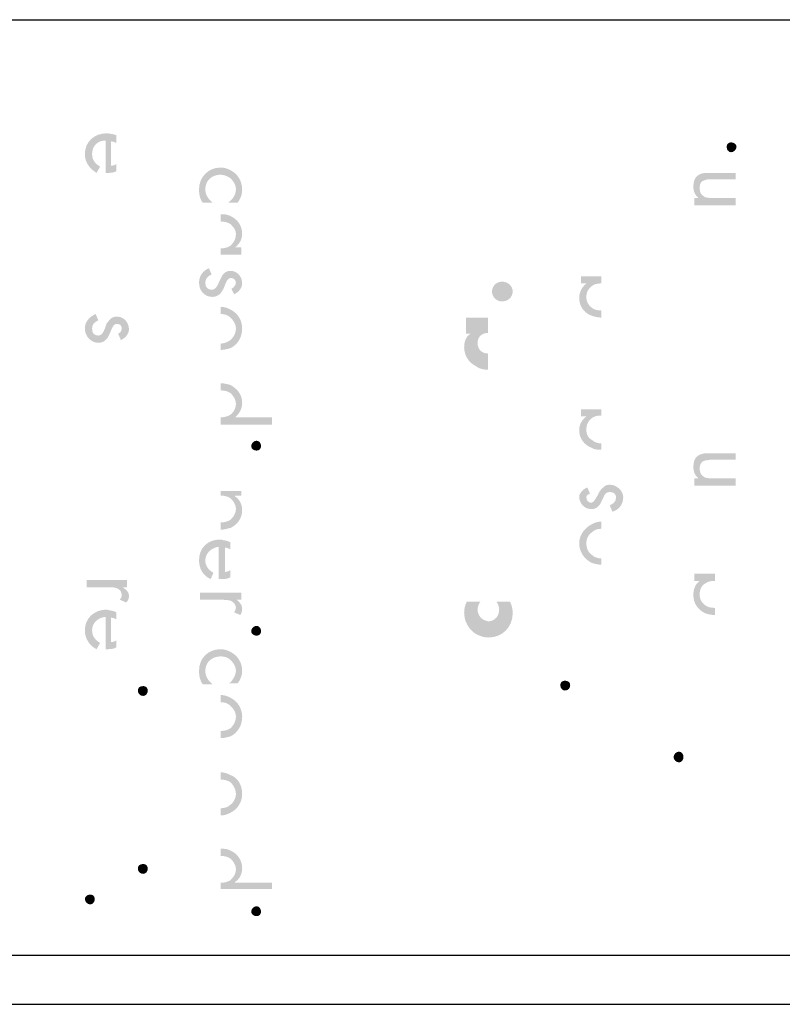
# Model space of a CAD drawing. Units: inches. Extents: x -218 to 811, y -66 to 375.
# Drawn here: x 545 to 576, y 225 to 265 of the extents above; entities that cross this region are included whole.
import ezdxf

# ---------------------------------------------------------------- set-up
doc = ezdxf.new("R2010")
doc.units = ezdxf.units.IN
doc.header["$MEASUREMENT"] = 0
doc.layers.add('Layer 1', color=7, linetype='Continuous')

msp = doc.modelspace()

# ---------------------------------------------------------------- hatches: boundary and pattern name
at = {"layer": 'Layer 1'}
h = msp.add_hatch(color=250, dxfattribs=at)
edge = h.paths.add_edge_path()
edge.add_spline(control_points=[(548.413, 258.492), (548.413, 258.492), (548.394, 258.492), (548.394, 258.492), (548.394, 258.492), (548.358, 258.492), (548.358, 258.492), (548.358, 258.492), (548.358, 259.806), (548.358, 259.806), (548.028, 259.806), (547.811, 259.588), (547.811, 259.258), (547.811, 259.003), (547.955, 258.857), (548.138, 258.747), (548.138, 258.747), (547.992, 258.492), (547.992, 258.492), (547.701, 258.674), (547.517, 258.929), (547.517, 259.258), (547.517, 259.77), (547.92, 260.099), (548.394, 260.099), (548.394, 260.099), (548.413, 260.097), (548.413, 260.097), (548.552, 260.096), (548.69, 260.06), (548.797, 260.025), (548.797, 260.025), (548.797, 259.696), (548.797, 259.696), (548.759, 259.733), (548.687, 259.77), (548.576, 259.77), (548.576, 259.77), (548.576, 258.783), (548.576, 258.783), (548.687, 258.783), (548.759, 258.821), (548.797, 258.857), (548.797, 258.857), (548.797, 258.565), (548.797, 258.565), (548.69, 258.495), (548.552, 258.492), (548.413, 258.492)], knot_values=[0, 0, 0, 0, 0.352778, 0.352778, 0.352778, 0.705556, 0.705556, 0.705556, 1.058333, 1.058333, 1.058333, 1.411111, 1.411111, 1.411111, 1.763889, 1.763889, 1.763889, 2.116667, 2.116667, 2.116667, 2.469444, 2.469444, 2.469444, 2.822222, 2.822222, 2.822222, 3.175, 3.175, 3.175, 3.527778, 3.527778, 3.527778, 3.880556, 3.880556, 3.880556, 4.233333, 4.233333, 4.233333, 4.586111, 4.586111, 4.586111, 4.938889, 4.938889, 4.938889, 5.291667, 5.291667, 5.291667, 5.644444, 5.644444, 5.644444, 5.644444], degree=3, periodic=0)
edge.add_line((548.413, 258.492), (548.413, 258.492))
h = msp.add_hatch(color=250, dxfattribs=at)
edge = h.paths.add_edge_path()
edge.add_spline(control_points=[(573.582, 259.551), (573.582, 259.441), (573.656, 259.331), (573.764, 259.331), (573.873, 259.331), (573.985, 259.441), (573.985, 259.551), (573.985, 259.66), (573.873, 259.733), (573.764, 259.733), (573.656, 259.733), (573.582, 259.66), (573.582, 259.551)], knot_values=[0, 0, 0, 0, 0.352778, 0.352778, 0.352778, 0.705556, 0.705556, 0.705556, 1.058333, 1.058333, 1.058333, 1.411111, 1.411111, 1.411111, 1.411111], degree=3, periodic=0)
edge.add_line((573.582, 259.551), (573.582, 259.551))
h = msp.add_hatch(color=250, dxfattribs=at)
edge = h.paths.add_edge_path()
edge.add_spline(control_points=[(553.031, 258.419), (552.702, 258.419), (552.41, 258.199), (552.41, 257.834), (552.41, 257.616), (552.518, 257.433), (552.702, 257.287), (552.702, 257.287), (552.3, 257.287), (552.3, 257.287), (552.191, 257.433), (552.155, 257.616), (552.155, 257.834), (552.155, 258.309), (552.518, 258.71), (553.031, 258.71), (553.177, 258.71), (553.287, 258.674), (553.432, 258.601), (553.724, 258.455), (553.907, 258.163), (553.907, 257.798), (553.907, 257.616), (553.834, 257.433), (553.724, 257.287), (553.724, 257.287), (553.432, 257.287), (553.432, 257.287), (553.432, 257.287), (553.36, 257.287), (553.36, 257.287), (553.36, 257.287), (553.36, 257.323), (553.36, 257.323), (553.395, 257.323), (553.395, 257.323), (553.432, 257.361), (553.542, 257.47), (553.652, 257.616), (553.652, 257.834), (553.652, 258.017), (553.542, 258.163), (553.432, 258.273), (553.323, 258.345), (553.177, 258.419), (553.031, 258.419)], knot_values=[0, 0, 0, 0, 0.352778, 0.352778, 0.352778, 0.705556, 0.705556, 0.705556, 1.058333, 1.058333, 1.058333, 1.411111, 1.411111, 1.411111, 1.763889, 1.763889, 1.763889, 2.116667, 2.116667, 2.116667, 2.469444, 2.469444, 2.469444, 2.822222, 2.822222, 2.822222, 3.175, 3.175, 3.175, 3.527778, 3.527778, 3.527778, 3.880556, 3.880556, 3.880556, 4.233333, 4.233333, 4.233333, 4.586111, 4.586111, 4.586111, 4.938889, 4.938889, 4.938889, 5.291667, 5.291667, 5.291667, 5.291667], degree=3, periodic=0)
edge.add_line((553.031, 258.419), (553.031, 258.419))
h = msp.add_hatch(color=250, dxfattribs=at)
edge = h.paths.add_edge_path()
edge.add_spline(control_points=[(572.706, 258.2), (572.56, 258.164), (572.486, 258.09), (572.486, 257.87), (572.486, 257.689), (572.56, 257.579), (572.706, 257.507), (572.815, 257.469), (572.997, 257.469), (573.143, 257.469), (573.143, 257.469), (573.947, 257.469), (573.947, 257.469), (573.947, 257.469), (573.947, 257.177), (573.947, 257.177), (573.947, 257.177), (572.706, 257.177), (572.706, 257.177), (572.706, 257.177), (572.268, 257.177), (572.268, 257.177), (572.268, 257.177), (572.268, 257.469), (572.268, 257.469), (572.268, 257.469), (572.45, 257.469), (572.45, 257.469), (572.303, 257.579), (572.232, 257.725), (572.232, 257.944), (572.232, 258.309), (572.414, 258.455), (572.706, 258.491), (572.706, 258.491), (572.923, 258.491), (572.923, 258.491), (572.923, 258.491), (573.947, 258.491), (573.947, 258.491), (573.947, 258.491), (573.947, 258.236), (573.947, 258.236), (573.947, 258.236), (572.997, 258.236), (572.997, 258.236), (572.887, 258.236), (572.779, 258.236), (572.706, 258.2)], knot_values=[0, 0, 0, 0, 0.352778, 0.352778, 0.352778, 0.705556, 0.705556, 0.705556, 1.058333, 1.058333, 1.058333, 1.411111, 1.411111, 1.411111, 1.763889, 1.763889, 1.763889, 2.116667, 2.116667, 2.116667, 2.469444, 2.469444, 2.469444, 2.822222, 2.822222, 2.822222, 3.175, 3.175, 3.175, 3.527778, 3.527778, 3.527778, 3.880556, 3.880556, 3.880556, 4.233333, 4.233333, 4.233333, 4.586111, 4.586111, 4.586111, 4.938889, 4.938889, 4.938889, 5.291667, 5.291667, 5.291667, 5.644444, 5.644444, 5.644444, 5.644444], degree=3, periodic=0)
edge.add_line((572.706, 258.2), (572.706, 258.2))
h = msp.add_hatch(color=250, dxfattribs=at)
edge = h.paths.add_edge_path()
edge.add_spline(control_points=[(553.031, 256.52), (553.031, 256.52), (553.031, 256.52), (553.031, 256.52), (553.031, 256.52), (553.031, 256.812), (553.031, 256.812), (553.177, 256.812), (553.287, 256.812), (553.432, 256.74), (553.686, 256.63), (553.907, 256.374), (553.907, 256.009), (553.907, 255.79), (553.798, 255.608), (553.616, 255.462), (553.616, 255.462), (553.87, 255.462), (553.87, 255.462), (553.87, 255.462), (553.87, 255.17), (553.87, 255.17), (553.87, 255.17), (553.432, 255.17), (553.432, 255.17), (553.432, 255.17), (553.031, 255.17), (553.031, 255.17), (553.031, 255.17), (553.031, 255.424), (553.031, 255.424), (553.177, 255.424), (553.323, 255.462), (553.432, 255.534), (553.542, 255.644), (553.652, 255.79), (553.652, 256.009), (553.652, 256.191), (553.542, 256.301), (553.432, 256.411), (553.323, 256.484), (553.177, 256.52), (553.031, 256.52)], knot_values=[0, 0, 0, 0, 0.352778, 0.352778, 0.352778, 0.705556, 0.705556, 0.705556, 1.058333, 1.058333, 1.058333, 1.411111, 1.411111, 1.411111, 1.763889, 1.763889, 1.763889, 2.116667, 2.116667, 2.116667, 2.469444, 2.469444, 2.469444, 2.822222, 2.822222, 2.822222, 3.175, 3.175, 3.175, 3.527778, 3.527778, 3.527778, 3.880556, 3.880556, 3.880556, 4.233333, 4.233333, 4.233333, 4.586111, 4.586111, 4.586111, 4.938889, 4.938889, 4.938889, 4.938889], degree=3, periodic=0)
edge.add_line((553.031, 256.52), (553.031, 256.52))
h = msp.add_hatch(color=250, dxfattribs=at)
edge = h.paths.add_edge_path()
edge.add_spline(control_points=[(553.031, 253.6), (552.957, 253.526), (552.848, 253.454), (552.702, 253.454), (552.374, 253.454), (552.155, 253.709), (552.155, 254.037), (552.155, 254.293), (552.3, 254.512), (552.556, 254.622), (552.556, 254.622), (552.666, 254.366), (552.666, 254.366), (552.518, 254.293), (552.41, 254.221), (552.41, 254.001), (552.41, 253.855), (552.518, 253.745), (552.666, 253.745), (552.884, 253.745), (552.921, 254.001), (553.031, 254.184), (553.103, 254.366), (553.213, 254.512), (553.432, 254.512), (553.724, 254.512), (553.907, 254.257), (553.907, 254.001), (553.907, 253.819), (553.76, 253.636), (553.578, 253.564), (553.578, 253.564), (553.468, 253.782), (553.468, 253.782), (553.542, 253.819), (553.652, 253.929), (553.652, 254.037), (553.652, 254.111), (553.578, 254.221), (553.468, 254.221), (553.468, 254.221), (553.432, 254.221), (553.432, 254.221), (553.287, 254.184), (553.249, 254.037), (553.177, 253.855), (553.139, 253.745), (553.067, 253.673), (553.031, 253.6)], knot_values=[0, 0, 0, 0, 0.352778, 0.352778, 0.352778, 0.705556, 0.705556, 0.705556, 1.058333, 1.058333, 1.058333, 1.411111, 1.411111, 1.411111, 1.763889, 1.763889, 1.763889, 2.116667, 2.116667, 2.116667, 2.469444, 2.469444, 2.469444, 2.822222, 2.822222, 2.822222, 3.175, 3.175, 3.175, 3.527778, 3.527778, 3.527778, 3.880556, 3.880556, 3.880556, 4.233333, 4.233333, 4.233333, 4.586111, 4.586111, 4.586111, 4.938889, 4.938889, 4.938889, 5.291667, 5.291667, 5.291667, 5.644444, 5.644444, 5.644444, 5.644444], degree=3, periodic=0)
edge.add_line((553.031, 253.6), (553.031, 253.6))
h = msp.add_hatch(color=250, dxfattribs=at)
edge = h.paths.add_edge_path()
edge.add_spline(control_points=[(564.053, 253.673), (564.053, 253.673), (564.053, 253.673), (564.053, 253.673), (564.053, 253.453), (564.235, 253.271), (564.456, 253.271), (564.71, 253.271), (564.893, 253.453), (564.893, 253.673), (564.893, 253.892), (564.71, 254.074), (564.456, 254.074), (564.235, 254.074), (564.053, 253.892), (564.053, 253.673)], knot_values=[0, 0, 0, 0, 0.352778, 0.352778, 0.352778, 0.705556, 0.705556, 0.705556, 1.058333, 1.058333, 1.058333, 1.411111, 1.411111, 1.411111, 1.763889, 1.763889, 1.763889, 1.763889], degree=3, periodic=0)
edge.add_line((564.053, 253.673), (564.053, 253.673))
h = msp.add_hatch(color=250, dxfattribs=at)
edge = h.paths.add_edge_path()
edge.add_spline(control_points=[(568.106, 253.892), (567.958, 253.782), (567.886, 253.636), (567.886, 253.454), (567.886, 253.271), (567.958, 253.125), (568.106, 253.015), (568.179, 252.943), (568.324, 252.906), (568.471, 252.906), (568.471, 252.906), (568.49, 252.906), (568.49, 252.906), (568.49, 252.906), (568.49, 252.614), (568.49, 252.614), (568.35, 252.617), (568.211, 252.652), (568.106, 252.688), (567.814, 252.796), (567.594, 253.051), (567.594, 253.417), (567.594, 253.636), (567.703, 253.856), (567.886, 254.002), (567.886, 254.002), (567.668, 254.002), (567.668, 254.002), (567.668, 254.002), (567.668, 254.293), (567.668, 254.293), (567.668, 254.293), (568.106, 254.293), (568.106, 254.293), (568.106, 254.293), (568.49, 254.293), (568.49, 254.293), (568.49, 254.293), (568.49, 254.002), (568.49, 254.002), (568.49, 254.002), (568.471, 254.002), (568.471, 254.002), (568.324, 254.002), (568.179, 253.965), (568.106, 253.892)], knot_values=[0, 0, 0, 0, 0.352778, 0.352778, 0.352778, 0.705556, 0.705556, 0.705556, 1.058333, 1.058333, 1.058333, 1.411111, 1.411111, 1.411111, 1.763889, 1.763889, 1.763889, 2.116667, 2.116667, 2.116667, 2.469444, 2.469444, 2.469444, 2.822222, 2.822222, 2.822222, 3.175, 3.175, 3.175, 3.527778, 3.527778, 3.527778, 3.880556, 3.880556, 3.880556, 4.233333, 4.233333, 4.233333, 4.586111, 4.586111, 4.586111, 4.938889, 4.938889, 4.938889, 5.291667, 5.291667, 5.291667, 5.291667], degree=3, periodic=0)
edge.add_line((568.106, 253.892), (568.106, 253.892))
h = msp.add_hatch(color=250, dxfattribs=at)
edge = h.paths.add_edge_path()
edge.add_spline(control_points=[(553.031, 252.76), (553.031, 252.76), (553.031, 252.76), (553.031, 252.76), (553.031, 252.76), (553.031, 253.052), (553.031, 253.052), (553.177, 253.052), (553.287, 253.016), (553.432, 252.942), (553.724, 252.796), (553.907, 252.504), (553.907, 252.175), (553.907, 251.811), (553.724, 251.518), (553.432, 251.372), (553.287, 251.336), (553.177, 251.3), (553.031, 251.3), (553.031, 251.3), (553.031, 251.556), (553.031, 251.556), (553.177, 251.556), (553.323, 251.628), (553.432, 251.702), (553.542, 251.811), (553.652, 251.957), (553.652, 252.175), (553.652, 252.359), (553.542, 252.504), (553.432, 252.614), (553.323, 252.724), (553.177, 252.76), (553.031, 252.76)], knot_values=[0, 0, 0, 0, 0.352778, 0.352778, 0.352778, 0.705556, 0.705556, 0.705556, 1.058333, 1.058333, 1.058333, 1.411111, 1.411111, 1.411111, 1.763889, 1.763889, 1.763889, 2.116667, 2.116667, 2.116667, 2.469444, 2.469444, 2.469444, 2.822222, 2.822222, 2.822222, 3.175, 3.175, 3.175, 3.527778, 3.527778, 3.527778, 3.880556, 3.880556, 3.880556, 3.880556], degree=3, periodic=0)
edge.add_line((553.031, 252.76), (553.031, 252.76))
h = msp.add_hatch(color=250, dxfattribs=at)
edge = h.paths.add_edge_path()
edge.add_spline(control_points=[(548.413, 251.757), (548.406, 251.751), (548.4, 251.743), (548.394, 251.737), (548.32, 251.665), (548.248, 251.591), (548.066, 251.591), (547.773, 251.591), (547.517, 251.847), (547.517, 252.176), (547.517, 252.432), (547.701, 252.651), (547.955, 252.759), (547.955, 252.759), (548.066, 252.504), (548.066, 252.504), (547.92, 252.432), (547.811, 252.358), (547.811, 252.176), (547.811, 251.993), (547.884, 251.884), (548.066, 251.884), (548.248, 251.884), (548.32, 252.14), (548.394, 252.358), (548.394, 252.358), (548.413, 252.383), (548.413, 252.383), (548.513, 252.521), (548.59, 252.651), (548.797, 252.651), (548.797, 252.651), (548.831, 252.651), (548.831, 252.651), (549.087, 252.651), (549.308, 252.432), (549.308, 252.14), (549.308, 251.957), (549.16, 251.775), (548.979, 251.701), (548.979, 251.701), (548.869, 251.957), (548.869, 251.957), (548.941, 251.993), (549.015, 252.066), (549.015, 252.176), (549.015, 252.286), (548.941, 252.358), (548.831, 252.358), (548.831, 252.358), (548.797, 252.358), (548.797, 252.358), (548.687, 252.358), (548.613, 252.176), (548.54, 251.993), (548.507, 251.927), (548.474, 251.83), (548.413, 251.757)], knot_values=[0, 0, 0, 0, 0.352778, 0.352778, 0.352778, 0.705556, 0.705556, 0.705556, 1.058333, 1.058333, 1.058333, 1.411111, 1.411111, 1.411111, 1.763889, 1.763889, 1.763889, 2.116667, 2.116667, 2.116667, 2.469444, 2.469444, 2.469444, 2.822222, 2.822222, 2.822222, 3.175, 3.175, 3.175, 3.527778, 3.527778, 3.527778, 3.880556, 3.880556, 3.880556, 4.233333, 4.233333, 4.233333, 4.586111, 4.586111, 4.586111, 4.938889, 4.938889, 4.938889, 5.291667, 5.291667, 5.291667, 5.644444, 5.644444, 5.644444, 5.997222, 5.997222, 5.997222, 6.35, 6.35, 6.35, 6.702778, 6.702778, 6.702778, 6.702778], degree=3, periodic=0)
edge.add_line((548.413, 251.757), (548.413, 251.757))
h = msp.add_hatch(color=250, dxfattribs=at)
edge = h.paths.add_edge_path()
edge.add_spline(control_points=[(563.395, 250.643), (563.105, 250.788), (562.922, 251.08), (562.922, 251.409), (562.922, 251.629), (562.994, 251.848), (563.177, 251.956), (563.177, 251.956), (562.994, 251.956), (562.994, 251.956), (562.994, 251.956), (562.994, 252.613), (562.994, 252.613), (562.994, 252.613), (563.395, 252.613), (563.395, 252.613), (563.395, 252.613), (563.889, 252.613), (563.889, 252.613), (563.889, 252.613), (563.889, 251.992), (563.889, 251.992), (563.643, 251.986), (563.469, 251.84), (563.469, 251.591), (563.469, 251.307), (563.643, 251.162), (563.889, 251.154), (563.889, 251.154), (563.889, 250.497), (563.889, 250.497), (563.712, 250.498), (563.536, 250.536), (563.395, 250.643)], knot_values=[0, 0, 0, 0, 0.352778, 0.352778, 0.352778, 0.705556, 0.705556, 0.705556, 1.058333, 1.058333, 1.058333, 1.411111, 1.411111, 1.411111, 1.763889, 1.763889, 1.763889, 2.116667, 2.116667, 2.116667, 2.469444, 2.469444, 2.469444, 2.822222, 2.822222, 2.822222, 3.175, 3.175, 3.175, 3.527778, 3.527778, 3.527778, 3.880556, 3.880556, 3.880556, 3.880556], degree=3, periodic=0)
edge.add_line((563.395, 250.643), (563.395, 250.643))
h = msp.add_hatch(color=250, dxfattribs=at)
edge = h.paths.add_edge_path()
edge.add_spline(control_points=[(553.031, 249.657), (553.031, 249.657), (553.031, 249.657), (553.031, 249.657), (553.031, 249.657), (553.031, 249.948), (553.031, 249.948), (553.177, 249.948), (553.287, 249.912), (553.432, 249.876), (553.686, 249.731), (553.907, 249.511), (553.907, 249.146), (553.907, 248.926), (553.798, 248.708), (553.616, 248.561), (553.616, 248.561), (555.112, 248.561), (555.112, 248.561), (555.112, 248.561), (555.112, 248.269), (555.112, 248.269), (555.112, 248.269), (553.432, 248.269), (553.432, 248.269), (553.432, 248.269), (553.031, 248.269), (553.031, 248.269), (553.031, 248.269), (553.031, 248.561), (553.031, 248.561), (553.177, 248.561), (553.323, 248.599), (553.432, 248.671), (553.542, 248.744), (553.652, 248.926), (553.652, 249.11), (553.652, 249.292), (553.542, 249.437), (553.432, 249.547), (553.323, 249.621), (553.177, 249.657), (553.031, 249.657)], knot_values=[0, 0, 0, 0, 0.352778, 0.352778, 0.352778, 0.705556, 0.705556, 0.705556, 1.058333, 1.058333, 1.058333, 1.411111, 1.411111, 1.411111, 1.763889, 1.763889, 1.763889, 2.116667, 2.116667, 2.116667, 2.469444, 2.469444, 2.469444, 2.822222, 2.822222, 2.822222, 3.175, 3.175, 3.175, 3.527778, 3.527778, 3.527778, 3.880556, 3.880556, 3.880556, 4.233333, 4.233333, 4.233333, 4.586111, 4.586111, 4.586111, 4.938889, 4.938889, 4.938889, 4.938889], degree=3, periodic=0)
edge.add_line((553.031, 249.657), (553.031, 249.657))
h = msp.add_hatch(color=250, dxfattribs=at)
edge = h.paths.add_edge_path()
edge.add_spline(control_points=[(568.106, 248.525), (567.958, 248.415), (567.886, 248.269), (567.886, 248.05), (567.886, 247.868), (567.958, 247.722), (568.106, 247.649), (568.179, 247.576), (568.324, 247.503), (568.471, 247.503), (568.477, 247.503), (568.482, 247.504), (568.49, 247.506), (568.49, 247.506), (568.49, 247.247), (568.49, 247.247), (568.35, 247.247), (568.211, 247.25), (568.106, 247.321), (567.814, 247.431), (567.594, 247.686), (567.594, 248.05), (567.594, 248.269), (567.703, 248.451), (567.886, 248.599), (567.886, 248.599), (567.668, 248.599), (567.668, 248.599), (567.668, 248.599), (567.668, 248.89), (567.668, 248.89), (567.668, 248.89), (568.106, 248.89), (568.106, 248.89), (568.106, 248.89), (568.49, 248.89), (568.49, 248.89), (568.49, 248.89), (568.49, 248.635), (568.49, 248.635), (568.49, 248.635), (568.471, 248.635), (568.471, 248.635), (568.324, 248.635), (568.179, 248.599), (568.106, 248.525)], knot_values=[0, 0, 0, 0, 0.352778, 0.352778, 0.352778, 0.705556, 0.705556, 0.705556, 1.058333, 1.058333, 1.058333, 1.411111, 1.411111, 1.411111, 1.763889, 1.763889, 1.763889, 2.116667, 2.116667, 2.116667, 2.469444, 2.469444, 2.469444, 2.822222, 2.822222, 2.822222, 3.175, 3.175, 3.175, 3.527778, 3.527778, 3.527778, 3.880556, 3.880556, 3.880556, 4.233333, 4.233333, 4.233333, 4.586111, 4.586111, 4.586111, 4.938889, 4.938889, 4.938889, 5.291667, 5.291667, 5.291667, 5.291667], degree=3, periodic=0)
edge.add_line((568.106, 248.525), (568.106, 248.525))
h = msp.add_hatch(color=250, dxfattribs=at)
edge = h.paths.add_edge_path()
edge.add_spline(control_points=[(554.674, 247.393), (554.674, 247.393), (554.674, 247.393), (554.674, 247.393), (554.674, 247.503), (554.6, 247.613), (554.492, 247.613), (554.382, 247.613), (554.272, 247.503), (554.272, 247.393), (554.272, 247.284), (554.382, 247.211), (554.492, 247.211), (554.6, 247.211), (554.674, 247.284), (554.674, 247.393)], knot_values=[0, 0, 0, 0, 0.352778, 0.352778, 0.352778, 0.705556, 0.705556, 0.705556, 1.058333, 1.058333, 1.058333, 1.411111, 1.411111, 1.411111, 1.763889, 1.763889, 1.763889, 1.763889], degree=3, periodic=0)
edge.add_line((554.674, 247.393), (554.674, 247.393))
h = msp.add_hatch(color=250, dxfattribs=at)
edge = h.paths.add_edge_path()
edge.add_spline(control_points=[(572.706, 246.809), (572.56, 246.773), (572.486, 246.663), (572.486, 246.48), (572.486, 246.298), (572.56, 246.188), (572.706, 246.116), (572.815, 246.079), (572.997, 246.079), (573.143, 246.079), (573.143, 246.079), (573.947, 246.079), (573.947, 246.079), (573.947, 246.079), (573.947, 245.787), (573.947, 245.787), (573.947, 245.787), (572.706, 245.787), (572.706, 245.787), (572.706, 245.787), (572.268, 245.787), (572.268, 245.787), (572.268, 245.787), (572.268, 246.079), (572.268, 246.079), (572.268, 246.079), (572.45, 246.079), (572.45, 246.079), (572.303, 246.188), (572.232, 246.334), (572.232, 246.554), (572.232, 246.919), (572.414, 247.065), (572.706, 247.101), (572.706, 247.101), (572.923, 247.101), (572.923, 247.101), (572.923, 247.101), (573.947, 247.101), (573.947, 247.101), (573.947, 247.101), (573.947, 246.845), (573.947, 246.845), (573.947, 246.845), (572.997, 246.845), (572.997, 246.845), (572.887, 246.845), (572.779, 246.809), (572.706, 246.809)], knot_values=[0, 0, 0, 0, 0.352778, 0.352778, 0.352778, 0.705556, 0.705556, 0.705556, 1.058333, 1.058333, 1.058333, 1.411111, 1.411111, 1.411111, 1.763889, 1.763889, 1.763889, 2.116667, 2.116667, 2.116667, 2.469444, 2.469444, 2.469444, 2.822222, 2.822222, 2.822222, 3.175, 3.175, 3.175, 3.527778, 3.527778, 3.527778, 3.880556, 3.880556, 3.880556, 4.233333, 4.233333, 4.233333, 4.586111, 4.586111, 4.586111, 4.938889, 4.938889, 4.938889, 5.291667, 5.291667, 5.291667, 5.644444, 5.644444, 5.644444, 5.644444], degree=3, periodic=0)
edge.add_line((572.706, 246.809), (572.706, 246.809))
h = msp.add_hatch(color=250, dxfattribs=at)
edge = h.paths.add_edge_path()
edge.add_spline(control_points=[(568.106, 244.838), (568.106, 244.838), (568.07, 244.838), (568.07, 244.838), (567.814, 244.838), (567.594, 245.058), (567.594, 245.349), (567.594, 245.459), (567.74, 245.641), (567.924, 245.714), (567.924, 245.714), (568.032, 245.459), (568.032, 245.459), (567.958, 245.423), (567.886, 245.423), (567.886, 245.313), (567.886, 245.203), (567.958, 245.094), (568.07, 245.094), (568.07, 245.094), (568.106, 245.094), (568.106, 245.094), (568.215, 245.13), (568.288, 245.313), (568.361, 245.423), (568.386, 245.498), (568.429, 245.573), (568.49, 245.636), (568.516, 245.666), (568.546, 245.691), (568.579, 245.714), (568.617, 245.787), (568.727, 245.824), (568.835, 245.824), (569.128, 245.824), (569.383, 245.569), (569.383, 245.313), (569.383, 245.02), (569.2, 244.802), (568.944, 244.728), (568.944, 244.728), (568.835, 244.984), (568.835, 244.984), (568.982, 245.058), (569.092, 245.13), (569.092, 245.313), (569.092, 245.423), (569.018, 245.531), (568.835, 245.531), (568.69, 245.531), (568.617, 245.423), (568.579, 245.313), (568.549, 245.25), (568.521, 245.185), (568.49, 245.122), (568.41, 244.968), (568.314, 244.838), (568.106, 244.838)], knot_values=[0, 0, 0, 0, 0.352778, 0.352778, 0.352778, 0.705556, 0.705556, 0.705556, 1.058333, 1.058333, 1.058333, 1.411111, 1.411111, 1.411111, 1.763889, 1.763889, 1.763889, 2.116667, 2.116667, 2.116667, 2.469444, 2.469444, 2.469444, 2.822222, 2.822222, 2.822222, 3.175, 3.175, 3.175, 3.527778, 3.527778, 3.527778, 3.880556, 3.880556, 3.880556, 4.233333, 4.233333, 4.233333, 4.586111, 4.586111, 4.586111, 4.938889, 4.938889, 4.938889, 5.291667, 5.291667, 5.291667, 5.644444, 5.644444, 5.644444, 5.997222, 5.997222, 5.997222, 6.35, 6.35, 6.35, 6.702778, 6.702778, 6.702778, 6.702778], degree=3, periodic=0)
edge.add_line((568.106, 244.838), (568.106, 244.838))
h = msp.add_hatch(color=250, dxfattribs=at)
edge = h.paths.add_edge_path()
edge.add_spline(control_points=[(553.031, 245.386), (553.031, 245.386), (553.031, 245.386), (553.031, 245.386), (553.031, 245.386), (553.031, 245.567), (553.031, 245.567), (553.031, 245.567), (553.432, 245.567), (553.432, 245.567), (553.432, 245.567), (553.87, 245.567), (553.87, 245.567), (553.87, 245.567), (553.87, 245.386), (553.87, 245.386), (553.87, 245.386), (553.616, 245.386), (553.616, 245.386), (553.616, 245.386), (553.616, 245.349), (553.616, 245.349), (553.798, 245.24), (553.907, 245.02), (553.907, 244.802), (553.907, 244.437), (553.686, 244.181), (553.432, 244.072), (553.287, 244.036), (553.177, 243.998), (553.031, 243.998), (553.031, 243.998), (553.031, 244.291), (553.031, 244.291), (553.177, 244.291), (553.323, 244.327), (553.432, 244.399), (553.542, 244.509), (553.652, 244.655), (553.652, 244.838), (553.652, 245.02), (553.542, 245.166), (553.432, 245.276), (553.323, 245.349), (553.177, 245.386), (553.031, 245.386)], knot_values=[0, 0, 0, 0, 0.352778, 0.352778, 0.352778, 0.705556, 0.705556, 0.705556, 1.058333, 1.058333, 1.058333, 1.411111, 1.411111, 1.411111, 1.763889, 1.763889, 1.763889, 2.116667, 2.116667, 2.116667, 2.469444, 2.469444, 2.469444, 2.822222, 2.822222, 2.822222, 3.175, 3.175, 3.175, 3.527778, 3.527778, 3.527778, 3.880556, 3.880556, 3.880556, 4.233333, 4.233333, 4.233333, 4.586111, 4.586111, 4.586111, 4.938889, 4.938889, 4.938889, 5.291667, 5.291667, 5.291667, 5.291667], degree=3, periodic=0)
edge.add_line((553.031, 245.386), (553.031, 245.386))
h = msp.add_hatch(color=250, dxfattribs=at)
edge = h.paths.add_edge_path()
edge.add_spline(control_points=[(568.106, 243.889), (567.958, 243.779), (567.886, 243.633), (567.886, 243.451), (567.886, 243.232), (567.958, 243.086), (568.106, 242.976), (568.179, 242.903), (568.324, 242.831), (568.471, 242.831), (568.471, 242.831), (568.49, 242.831), (568.49, 242.831), (568.49, 242.831), (568.49, 242.575), (568.49, 242.575), (568.35, 242.578), (568.211, 242.613), (568.106, 242.647), (567.814, 242.793), (567.594, 243.086), (567.594, 243.451), (567.594, 243.779), (567.814, 244.071), (568.106, 244.218), (568.211, 244.287), (568.35, 244.323), (568.49, 244.326), (568.49, 244.326), (568.49, 244.035), (568.49, 244.035), (568.49, 244.035), (568.471, 244.035), (568.471, 244.035), (568.324, 244.035), (568.179, 243.963), (568.106, 243.889)], knot_values=[0, 0, 0, 0, 0.352778, 0.352778, 0.352778, 0.705556, 0.705556, 0.705556, 1.058333, 1.058333, 1.058333, 1.411111, 1.411111, 1.411111, 1.763889, 1.763889, 1.763889, 2.116667, 2.116667, 2.116667, 2.469444, 2.469444, 2.469444, 2.822222, 2.822222, 2.822222, 3.175, 3.175, 3.175, 3.527778, 3.527778, 3.527778, 3.880556, 3.880556, 3.880556, 4.233333, 4.233333, 4.233333, 4.233333], degree=3, periodic=0)
edge.add_line((568.106, 243.889), (568.106, 243.889))
h = msp.add_hatch(color=250, dxfattribs=at)
edge = h.paths.add_edge_path()
edge.add_spline(control_points=[(553.031, 241.99), (553.031, 241.99), (552.957, 241.99), (552.957, 241.99), (552.957, 241.99), (552.957, 243.304), (552.957, 243.304), (552.666, 243.268), (552.41, 243.049), (552.41, 242.757), (552.41, 242.501), (552.556, 242.356), (552.739, 242.246), (552.739, 242.246), (552.628, 241.99), (552.628, 241.99), (552.3, 242.136), (552.155, 242.428), (552.155, 242.757), (552.155, 243.268), (552.518, 243.597), (552.995, 243.597), (552.995, 243.597), (553.031, 243.597), (553.031, 243.597), (553.177, 243.56), (553.287, 243.56), (553.432, 243.488), (553.432, 243.488), (553.432, 243.196), (553.432, 243.196), (553.36, 243.232), (553.287, 243.268), (553.213, 243.268), (553.213, 243.268), (553.213, 242.282), (553.213, 242.282), (553.287, 242.282), (553.36, 242.32), (553.432, 242.356), (553.432, 242.356), (553.432, 242.064), (553.432, 242.064), (553.287, 241.99), (553.177, 241.99), (553.031, 241.99)], knot_values=[0, 0, 0, 0, 0.352778, 0.352778, 0.352778, 0.705556, 0.705556, 0.705556, 1.058333, 1.058333, 1.058333, 1.411111, 1.411111, 1.411111, 1.763889, 1.763889, 1.763889, 2.116667, 2.116667, 2.116667, 2.469444, 2.469444, 2.469444, 2.822222, 2.822222, 2.822222, 3.175, 3.175, 3.175, 3.527778, 3.527778, 3.527778, 3.880556, 3.880556, 3.880556, 4.233333, 4.233333, 4.233333, 4.586111, 4.586111, 4.586111, 4.938889, 4.938889, 4.938889, 5.291667, 5.291667, 5.291667, 5.291667], degree=3, periodic=0)
edge.add_line((553.031, 241.99), (553.031, 241.99))
h = msp.add_hatch(color=250, dxfattribs=at)
edge = h.paths.add_edge_path()
edge.add_spline(control_points=[(572.706, 241.808), (572.56, 241.734), (572.486, 241.552), (572.486, 241.371), (572.486, 241.187), (572.56, 241.041), (572.706, 240.932), (572.815, 240.859), (572.923, 240.822), (573.071, 240.822), (573.071, 240.822), (573.109, 240.823), (573.109, 240.823), (573.109, 240.823), (573.109, 240.53), (573.109, 240.53), (572.961, 240.53), (572.815, 240.566), (572.706, 240.604), (572.414, 240.75), (572.232, 241.005), (572.232, 241.333), (572.232, 241.588), (572.303, 241.772), (572.486, 241.918), (572.486, 241.918), (572.268, 241.918), (572.268, 241.918), (572.268, 241.918), (572.268, 242.209), (572.268, 242.209), (572.268, 242.209), (572.706, 242.209), (572.706, 242.209), (572.706, 242.209), (573.109, 242.209), (573.109, 242.209), (573.109, 242.209), (573.109, 241.916), (573.109, 241.916), (573.109, 241.916), (573.071, 241.918), (573.071, 241.918), (572.923, 241.918), (572.815, 241.882), (572.706, 241.808)], knot_values=[0, 0, 0, 0, 0.352778, 0.352778, 0.352778, 0.705556, 0.705556, 0.705556, 1.058333, 1.058333, 1.058333, 1.411111, 1.411111, 1.411111, 1.763889, 1.763889, 1.763889, 2.116667, 2.116667, 2.116667, 2.469444, 2.469444, 2.469444, 2.822222, 2.822222, 2.822222, 3.175, 3.175, 3.175, 3.527778, 3.527778, 3.527778, 3.880556, 3.880556, 3.880556, 4.233333, 4.233333, 4.233333, 4.586111, 4.586111, 4.586111, 4.938889, 4.938889, 4.938889, 5.291667, 5.291667, 5.291667, 5.291667], degree=3, periodic=0)
edge.add_line((572.706, 241.808), (572.706, 241.808))
h = msp.add_hatch(color=250, dxfattribs=at)
edge = h.paths.add_edge_path()
edge.add_spline(control_points=[(548.413, 241.662), (548.413, 241.662), (548.394, 241.662), (548.394, 241.662), (548.394, 241.662), (547.591, 241.662), (547.591, 241.662), (547.591, 241.662), (547.591, 241.954), (547.591, 241.954), (547.591, 241.954), (548.394, 241.954), (548.394, 241.954), (548.394, 241.954), (548.413, 241.954), (548.413, 241.954), (548.413, 241.954), (548.797, 241.954), (548.797, 241.954), (548.797, 241.954), (549.234, 241.954), (549.234, 241.954), (549.234, 241.954), (549.234, 241.662), (549.234, 241.662), (549.234, 241.662), (549.052, 241.662), (549.052, 241.662), (549.196, 241.552), (549.308, 241.48), (549.308, 241.297), (549.308, 241.187), (549.27, 241.115), (549.196, 241.041), (549.196, 241.041), (548.941, 241.151), (548.941, 241.151), (548.979, 241.224), (549.015, 241.261), (549.015, 241.333), (549.015, 241.48), (548.941, 241.588), (548.797, 241.626), (548.69, 241.66), (548.552, 241.662), (548.413, 241.662)], knot_values=[0, 0, 0, 0, 0.352778, 0.352778, 0.352778, 0.705556, 0.705556, 0.705556, 1.058333, 1.058333, 1.058333, 1.411111, 1.411111, 1.411111, 1.763889, 1.763889, 1.763889, 2.116667, 2.116667, 2.116667, 2.469444, 2.469444, 2.469444, 2.822222, 2.822222, 2.822222, 3.175, 3.175, 3.175, 3.527778, 3.527778, 3.527778, 3.880556, 3.880556, 3.880556, 4.233333, 4.233333, 4.233333, 4.586111, 4.586111, 4.586111, 4.938889, 4.938889, 4.938889, 5.291667, 5.291667, 5.291667, 5.291667], degree=3, periodic=0)
edge.add_line((548.413, 241.662), (548.413, 241.662))
h = msp.add_hatch(color=250, dxfattribs=at)
edge = h.paths.add_edge_path()
edge.add_spline(control_points=[(553.031, 241.151), (553.031, 241.151), (552.191, 241.151), (552.191, 241.151), (552.191, 241.151), (552.191, 241.442), (552.191, 241.442), (552.191, 241.442), (553.031, 241.442), (553.031, 241.442), (553.031, 241.442), (553.432, 241.442), (553.432, 241.442), (553.432, 241.442), (553.87, 241.442), (553.87, 241.442), (553.87, 241.442), (553.87, 241.151), (553.87, 241.151), (553.87, 241.151), (553.686, 241.151), (553.686, 241.151), (553.798, 241.041), (553.907, 240.969), (553.907, 240.785), (553.907, 240.676), (553.87, 240.604), (553.834, 240.53), (553.834, 240.53), (553.578, 240.64), (553.578, 240.64), (553.616, 240.713), (553.652, 240.749), (553.652, 240.822), (553.652, 240.969), (553.542, 241.077), (553.432, 241.115), (553.287, 241.151), (553.139, 241.151), (553.031, 241.151)], knot_values=[0, 0, 0, 0, 0.352778, 0.352778, 0.352778, 0.705556, 0.705556, 0.705556, 1.058333, 1.058333, 1.058333, 1.411111, 1.411111, 1.411111, 1.763889, 1.763889, 1.763889, 2.116667, 2.116667, 2.116667, 2.469444, 2.469444, 2.469444, 2.822222, 2.822222, 2.822222, 3.175, 3.175, 3.175, 3.527778, 3.527778, 3.527778, 3.880556, 3.880556, 3.880556, 4.233333, 4.233333, 4.233333, 4.586111, 4.586111, 4.586111, 4.586111], degree=3, periodic=0)
edge.add_line((553.031, 241.151), (553.031, 241.151))
h = msp.add_hatch(color=250, dxfattribs=at)
edge = h.paths.add_edge_path()
edge.add_spline(control_points=[(563.395, 239.764), (563.105, 239.945), (562.922, 240.275), (562.922, 240.64), (562.922, 240.786), (562.958, 240.932), (563.032, 241.077), (563.032, 241.077), (563.395, 241.077), (563.395, 241.077), (563.395, 241.077), (563.579, 241.077), (563.579, 241.077), (563.505, 240.968), (563.469, 240.859), (563.469, 240.75), (563.469, 240.5), (563.643, 240.32), (563.889, 240.278), (563.889, 240.278), (563.908, 240.275), (563.908, 240.275), (564.164, 240.275), (564.345, 240.494), (564.345, 240.75), (564.345, 240.859), (564.308, 240.968), (564.234, 241.077), (564.234, 241.077), (564.784, 241.077), (564.784, 241.077), (564.855, 240.932), (564.893, 240.786), (564.893, 240.604), (564.893, 240.055), (564.491, 239.618), (563.908, 239.618), (563.908, 239.618), (563.889, 239.618), (563.889, 239.618), (563.681, 239.622), (563.538, 239.693), (563.395, 239.764)], knot_values=[0, 0, 0, 0, 0.352778, 0.352778, 0.352778, 0.705556, 0.705556, 0.705556, 1.058333, 1.058333, 1.058333, 1.411111, 1.411111, 1.411111, 1.763889, 1.763889, 1.763889, 2.116667, 2.116667, 2.116667, 2.469444, 2.469444, 2.469444, 2.822222, 2.822222, 2.822222, 3.175, 3.175, 3.175, 3.527778, 3.527778, 3.527778, 3.880556, 3.880556, 3.880556, 4.233333, 4.233333, 4.233333, 4.586111, 4.586111, 4.586111, 4.938889, 4.938889, 4.938889, 4.938889], degree=3, periodic=0)
edge.add_line((563.395, 239.764), (563.395, 239.764))
h = msp.add_hatch(color=250, dxfattribs=at)
edge = h.paths.add_edge_path()
edge.add_spline(control_points=[(548.413, 239.143), (548.413, 239.143), (548.394, 239.143), (548.394, 239.143), (548.394, 239.143), (548.358, 239.143), (548.358, 239.143), (548.358, 239.143), (548.358, 240.457), (548.358, 240.457), (548.028, 240.421), (547.811, 240.201), (547.811, 239.909), (547.811, 239.654), (547.955, 239.508), (548.138, 239.398), (548.138, 239.398), (547.992, 239.143), (547.992, 239.143), (547.701, 239.289), (547.517, 239.58), (547.517, 239.909), (547.517, 240.421), (547.92, 240.75), (548.394, 240.75), (548.394, 240.75), (548.413, 240.745), (548.413, 240.745), (548.552, 240.712), (548.69, 240.709), (548.797, 240.64), (548.797, 240.64), (548.797, 240.347), (548.797, 240.347), (548.759, 240.385), (548.687, 240.421), (548.576, 240.421), (548.576, 240.421), (548.576, 239.434), (548.576, 239.434), (548.687, 239.434), (548.759, 239.472), (548.797, 239.508), (548.797, 239.508), (548.797, 239.217), (548.797, 239.217), (548.69, 239.146), (548.552, 239.143), (548.413, 239.143)], knot_values=[0, 0, 0, 0, 0.352778, 0.352778, 0.352778, 0.705556, 0.705556, 0.705556, 1.058333, 1.058333, 1.058333, 1.411111, 1.411111, 1.411111, 1.763889, 1.763889, 1.763889, 2.116667, 2.116667, 2.116667, 2.469444, 2.469444, 2.469444, 2.822222, 2.822222, 2.822222, 3.175, 3.175, 3.175, 3.527778, 3.527778, 3.527778, 3.880556, 3.880556, 3.880556, 4.233333, 4.233333, 4.233333, 4.586111, 4.586111, 4.586111, 4.938889, 4.938889, 4.938889, 5.291667, 5.291667, 5.291667, 5.644444, 5.644444, 5.644444, 5.644444], degree=3, periodic=0)
edge.add_line((548.413, 239.143), (548.413, 239.143))
h = msp.add_hatch(color=250, dxfattribs=at)
edge = h.paths.add_edge_path()
edge.add_spline(control_points=[(554.674, 239.873), (554.674, 239.873), (554.674, 239.873), (554.674, 239.873), (554.674, 239.983), (554.6, 240.092), (554.492, 240.092), (554.382, 240.092), (554.272, 239.983), (554.272, 239.873), (554.272, 239.763), (554.382, 239.691), (554.492, 239.691), (554.6, 239.691), (554.674, 239.763), (554.674, 239.873)], knot_values=[0, 0, 0, 0, 0.352778, 0.352778, 0.352778, 0.705556, 0.705556, 0.705556, 1.058333, 1.058333, 1.058333, 1.411111, 1.411111, 1.411111, 1.763889, 1.763889, 1.763889, 1.763889], degree=3, periodic=0)
edge.add_line((554.674, 239.873), (554.674, 239.873))
h = msp.add_hatch(color=250, dxfattribs=at)
edge = h.paths.add_edge_path()
edge.add_spline(control_points=[(553.031, 238.851), (552.702, 238.851), (552.41, 238.631), (552.41, 238.266), (552.41, 238.048), (552.518, 237.865), (552.702, 237.719), (552.702, 237.719), (552.3, 237.719), (552.3, 237.719), (552.191, 237.902), (552.155, 238.048), (552.155, 238.266), (552.155, 238.777), (552.518, 239.142), (553.031, 239.142), (553.177, 239.142), (553.287, 239.106), (553.432, 239.033), (553.724, 238.887), (553.907, 238.595), (553.907, 238.266), (553.907, 238.084), (553.834, 237.902), (553.724, 237.756), (553.724, 237.756), (553.432, 237.756), (553.432, 237.756), (553.432, 237.756), (553.36, 237.756), (553.36, 237.756), (553.395, 237.756), (553.395, 237.792), (553.432, 237.792), (553.542, 237.938), (553.652, 238.084), (553.652, 238.266), (553.652, 238.449), (553.542, 238.595), (553.432, 238.705), (553.323, 238.815), (553.177, 238.851), (553.031, 238.851)], knot_values=[0, 0, 0, 0, 0.352778, 0.352778, 0.352778, 0.705556, 0.705556, 0.705556, 1.058333, 1.058333, 1.058333, 1.411111, 1.411111, 1.411111, 1.763889, 1.763889, 1.763889, 2.116667, 2.116667, 2.116667, 2.469444, 2.469444, 2.469444, 2.822222, 2.822222, 2.822222, 3.175, 3.175, 3.175, 3.527778, 3.527778, 3.527778, 3.880556, 3.880556, 3.880556, 4.233333, 4.233333, 4.233333, 4.586111, 4.586111, 4.586111, 4.938889, 4.938889, 4.938889, 4.938889], degree=3, periodic=0)
edge.add_line((553.031, 238.851), (553.031, 238.851))
h = msp.add_hatch(color=250, dxfattribs=at)
edge = h.paths.add_edge_path()
edge.add_spline(control_points=[(550.073, 237.463), (550.073, 237.463), (550.073, 237.463), (550.073, 237.463), (550.073, 237.573), (550, 237.645), (549.891, 237.645), (549.744, 237.645), (549.67, 237.573), (549.67, 237.463), (549.67, 237.354), (549.744, 237.244), (549.891, 237.244), (550, 237.244), (550.073, 237.354), (550.073, 237.463)], knot_values=[0, 0, 0, 0, 0.352778, 0.352778, 0.352778, 0.705556, 0.705556, 0.705556, 1.058333, 1.058333, 1.058333, 1.411111, 1.411111, 1.411111, 1.763889, 1.763889, 1.763889, 1.763889], degree=3, periodic=0)
edge.add_line((550.073, 237.463), (550.073, 237.463))
h = msp.add_hatch(color=250, dxfattribs=at)
edge = h.paths.add_edge_path()
edge.add_spline(control_points=[(566.827, 237.683), (566.827, 237.683), (566.827, 237.683), (566.827, 237.683), (566.827, 237.573), (566.901, 237.463), (567.011, 237.463), (567.156, 237.463), (567.23, 237.573), (567.23, 237.683), (567.23, 237.792), (567.156, 237.864), (567.011, 237.864), (566.901, 237.864), (566.827, 237.792), (566.827, 237.683)], knot_values=[0, 0, 0, 0, 0.352778, 0.352778, 0.352778, 0.705556, 0.705556, 0.705556, 1.058333, 1.058333, 1.058333, 1.411111, 1.411111, 1.411111, 1.763889, 1.763889, 1.763889, 1.763889], degree=3, periodic=0)
edge.add_line((566.827, 237.683), (566.827, 237.683))
h = msp.add_hatch(color=250, dxfattribs=at)
edge = h.paths.add_edge_path()
edge.add_spline(control_points=[(553.031, 236.989), (553.031, 236.989), (553.031, 236.989), (553.031, 236.989), (553.031, 236.989), (553.031, 237.281), (553.031, 237.281), (553.177, 237.281), (553.287, 237.244), (553.432, 237.171), (553.724, 237.025), (553.907, 236.733), (553.907, 236.404), (553.907, 236.04), (553.724, 235.747), (553.432, 235.601), (553.287, 235.565), (553.177, 235.529), (553.031, 235.529), (553.031, 235.529), (553.031, 235.821), (553.031, 235.821), (553.177, 235.821), (553.323, 235.857), (553.432, 235.931), (553.542, 236.04), (553.652, 236.186), (553.652, 236.404), (553.652, 236.588), (553.542, 236.733), (553.432, 236.843), (553.323, 236.953), (553.177, 236.989), (553.031, 236.989)], knot_values=[0, 0, 0, 0, 0.352778, 0.352778, 0.352778, 0.705556, 0.705556, 0.705556, 1.058333, 1.058333, 1.058333, 1.411111, 1.411111, 1.411111, 1.763889, 1.763889, 1.763889, 2.116667, 2.116667, 2.116667, 2.469444, 2.469444, 2.469444, 2.822222, 2.822222, 2.822222, 3.175, 3.175, 3.175, 3.527778, 3.527778, 3.527778, 3.880556, 3.880556, 3.880556, 3.880556], degree=3, periodic=0)
edge.add_line((553.031, 236.989), (553.031, 236.989))
h = msp.add_hatch(color=250, dxfattribs=at)
edge = h.paths.add_edge_path()
edge.add_spline(control_points=[(571.427, 234.762), (571.427, 234.762), (571.427, 234.762), (571.427, 234.762), (571.427, 234.652), (571.537, 234.544), (571.647, 234.544), (571.756, 234.544), (571.83, 234.652), (571.83, 234.762), (571.83, 234.872), (571.756, 234.981), (571.647, 234.981), (571.537, 234.981), (571.427, 234.872), (571.427, 234.762)], knot_values=[0, 0, 0, 0, 0.352778, 0.352778, 0.352778, 0.705556, 0.705556, 0.705556, 1.058333, 1.058333, 1.058333, 1.411111, 1.411111, 1.411111, 1.763889, 1.763889, 1.763889, 1.763889], degree=3, periodic=0)
edge.add_line((571.427, 234.762), (571.427, 234.762))
h = msp.add_hatch(color=250, dxfattribs=at)
edge = h.paths.add_edge_path()
edge.add_spline(control_points=[(553.031, 233.849), (553.031, 233.849), (553.031, 233.849), (553.031, 233.849), (553.031, 233.849), (553.031, 234.141), (553.031, 234.141), (553.177, 234.141), (553.287, 234.105), (553.432, 234.031), (553.724, 233.923), (553.907, 233.63), (553.907, 233.264), (553.907, 232.937), (553.724, 232.643), (553.432, 232.499), (553.287, 232.425), (553.177, 232.388), (553.031, 232.388), (553.031, 232.388), (553.031, 232.681), (553.031, 232.681), (553.177, 232.681), (553.323, 232.717), (553.432, 232.827), (553.542, 232.899), (553.652, 233.082), (553.652, 233.264), (553.652, 233.448), (553.542, 233.63), (553.432, 233.739), (553.323, 233.813), (553.177, 233.849), (553.031, 233.849)], knot_values=[0, 0, 0, 0, 0.352778, 0.352778, 0.352778, 0.705556, 0.705556, 0.705556, 1.058333, 1.058333, 1.058333, 1.411111, 1.411111, 1.411111, 1.763889, 1.763889, 1.763889, 2.116667, 2.116667, 2.116667, 2.469444, 2.469444, 2.469444, 2.822222, 2.822222, 2.822222, 3.175, 3.175, 3.175, 3.527778, 3.527778, 3.527778, 3.880556, 3.880556, 3.880556, 3.880556], degree=3, periodic=0)
edge.add_line((553.031, 233.849), (553.031, 233.849))
h = msp.add_hatch(color=250, dxfattribs=at)
edge = h.paths.add_edge_path()
edge.add_spline(control_points=[(553.031, 230.746), (553.031, 230.746), (553.031, 230.746), (553.031, 230.746), (553.031, 230.746), (553.031, 231.038), (553.031, 231.038), (553.177, 231.038), (553.287, 231.038), (553.432, 230.964), (553.686, 230.856), (553.907, 230.599), (553.907, 230.235), (553.907, 230.016), (553.798, 229.796), (553.616, 229.688), (553.616, 229.688), (553.616, 229.652), (553.616, 229.652), (553.616, 229.652), (555.112, 229.652), (555.112, 229.652), (555.112, 229.652), (555.112, 229.396), (555.112, 229.396), (555.112, 229.396), (553.432, 229.396), (553.432, 229.396), (553.432, 229.396), (553.031, 229.396), (553.031, 229.396), (553.031, 229.396), (553.031, 229.652), (553.031, 229.652), (553.177, 229.652), (553.323, 229.688), (553.432, 229.76), (553.542, 229.87), (553.652, 230.016), (553.652, 230.199), (553.652, 230.381), (553.542, 230.528), (553.432, 230.636), (553.323, 230.71), (553.177, 230.746), (553.031, 230.746)], knot_values=[0, 0, 0, 0, 0.352778, 0.352778, 0.352778, 0.705556, 0.705556, 0.705556, 1.058333, 1.058333, 1.058333, 1.411111, 1.411111, 1.411111, 1.763889, 1.763889, 1.763889, 2.116667, 2.116667, 2.116667, 2.469444, 2.469444, 2.469444, 2.822222, 2.822222, 2.822222, 3.175, 3.175, 3.175, 3.527778, 3.527778, 3.527778, 3.880556, 3.880556, 3.880556, 4.233333, 4.233333, 4.233333, 4.586111, 4.586111, 4.586111, 4.938889, 4.938889, 4.938889, 5.291667, 5.291667, 5.291667, 5.291667], degree=3, periodic=0)
edge.add_line((553.031, 230.746), (553.031, 230.746))
h = msp.add_hatch(color=250, dxfattribs=at)
edge = h.paths.add_edge_path()
edge.add_spline(control_points=[(550.073, 230.235), (550.073, 230.235), (550.073, 230.235), (550.073, 230.235), (550.073, 230.344), (550, 230.417), (549.891, 230.417), (549.744, 230.417), (549.67, 230.344), (549.67, 230.235), (549.67, 230.126), (549.744, 230.016), (549.891, 230.016), (550, 230.016), (550.073, 230.126), (550.073, 230.235)], knot_values=[0, 0, 0, 0, 0.352778, 0.352778, 0.352778, 0.705556, 0.705556, 0.705556, 1.058333, 1.058333, 1.058333, 1.411111, 1.411111, 1.411111, 1.763889, 1.763889, 1.763889, 1.763889], degree=3, periodic=0)
edge.add_line((550.073, 230.235), (550.073, 230.235))
h = msp.add_hatch(color=250, dxfattribs=at)
edge = h.paths.add_edge_path()
edge.add_spline(control_points=[(547.92, 228.994), (547.92, 228.994), (547.92, 228.994), (547.92, 228.994), (547.92, 229.103), (547.846, 229.175), (547.737, 229.175), (547.628, 229.175), (547.517, 229.103), (547.517, 228.994), (547.517, 228.884), (547.628, 228.774), (547.737, 228.774), (547.846, 228.774), (547.92, 228.884), (547.92, 228.994)], knot_values=[0, 0, 0, 0, 0.352778, 0.352778, 0.352778, 0.705556, 0.705556, 0.705556, 1.058333, 1.058333, 1.058333, 1.411111, 1.411111, 1.411111, 1.763889, 1.763889, 1.763889, 1.763889], degree=3, periodic=0)
edge.add_line((547.92, 228.994), (547.92, 228.994))
h = msp.add_hatch(color=250, dxfattribs=at)
edge = h.paths.add_edge_path()
edge.add_spline(control_points=[(554.674, 228.483), (554.674, 228.483), (554.674, 228.483), (554.674, 228.483), (554.674, 228.591), (554.6, 228.701), (554.492, 228.701), (554.382, 228.701), (554.272, 228.591), (554.272, 228.483), (554.272, 228.373), (554.382, 228.299), (554.492, 228.299), (554.6, 228.299), (554.674, 228.373), (554.674, 228.483)], knot_values=[0, 0, 0, 0, 0.352778, 0.352778, 0.352778, 0.705556, 0.705556, 0.705556, 1.058333, 1.058333, 1.058333, 1.411111, 1.411111, 1.411111, 1.763889, 1.763889, 1.763889, 1.763889], degree=3, periodic=0)
edge.add_line((554.674, 228.483), (554.674, 228.483))

# ---------------------------------------------------------------- linework, layer by layer
at = {"layer": 'Layer 1', "lineweight": 25}
for points in [[(75.427, 264.716), (736.382, 264.716)], [(75.348, 226.717), (715.622, 226.717)], [(77.848, 224.717), (712.612, 224.717)], [(77.848, 224.717), (712.612, 224.717)]]:
    msp.add_lwpolyline(points, dxfattribs=at)

doc.saveas('drawing.dxf')
